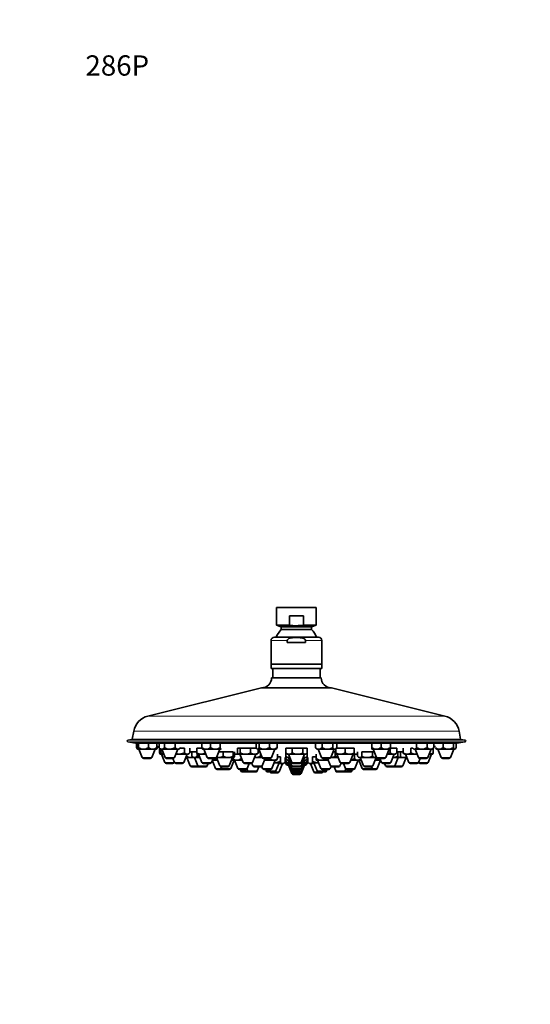
# Model space of a CAD drawing. Units: millimetres. Extents: x 0 to 797, y 0 to 1164.
# Drawn here: x 0 to 302, y 582 to 1164 of the extents above; entities that cross this region are included whole.
import ezdxf
from ezdxf import colors
from ezdxf.entities.mleader import LeaderData, LeaderLine
from ezdxf.math import Vec2, Vec3

# ---------------------------------------------------------------- set-up
doc = ezdxf.new("R2010")
doc.units = ezdxf.units.MM
doc.layers.add('DV4_Défaut', color=7, linetype='Continuous')
doc.layers.add('Défaut', color=7, linetype='Continuous')

# ---------------------------------------------------------------- blocks, each defined once
blk = doc.blocks.new('_DOT')
at = {"color": 0}
blk.add_line((0, 0), (-1, 0), dxfattribs=at)
at = {"color": 0, "const_width": 0.333}
blk.add_lwpolyline([(-0.1665, 0, 1), (0.1665, 0, 1)], format="xyb", close=True, dxfattribs=at)
blk = doc.blocks.new('SE3')
at = {"layer": 'DV4_Défaut', "color": 7, "linetype": 'Continuous', "lineweight": 35}
for p, q in [((175.25, 816.63), (151.75, 816.63)), ((151.75, 816.63), (151.75, 806.13)), ((175.25, 806.13), (175.25, 816.63)), ((167.63, 811.63), (159.37, 811.63)), ((159.37, 811.63), (159.37, 806.13)), ((167.63, 811.63), (167.63, 806.13)), ((159.37, 806.13), (151.75, 806.13)), ((151.75, 806.13), (154.5, 805.13)), ((172.5, 805.13), (154.5, 805.13)), ((154.5, 805.13), (154.5, 803.63)), ((172.5, 803.63), (154.5, 803.63)), ((175.25, 806.13), (167.63, 806.13)), ((172.5, 805.13), (175.25, 806.13)), ((172.5, 803.63), (172.5, 805.13)), ((150.5, 799.13), (176.5, 799.13)), ((148.5, 797.13), (148.5, 783.13)), ((158.11, 795.89), (158.11, 797.13)), ((158.11, 795.89), (168.88, 795.89)), ((168.88, 795.89), (168.88, 797.13)), ((178.5, 783.13), (178.5, 797.13)), ((148.5, 783.13), (178.5, 783.13)), ((178.5, 783.13), (148.5, 783.13)), ((148.5, 783.13), (148.5, 780.63)), ((178.5, 780.63), (148.5, 780.63)), ((149.5, 780.63), (149.5, 775.13)), ((177.5, 775.13), (177.5, 780.63)), ((178.5, 780.63), (178.5, 783.13)), ((178.13, 775.13), (148.86, 775.13)), ((142.86, 769.13), (75.74, 752.42)), ((184.13, 769.13), (142.86, 769.13)), ((251.25, 752.42), (184.13, 769.13)), ((67.35, 743.43), (66.54, 738.87)), ((260.45, 738.87), (259.64, 743.43)), ((66.23, 738.55), (63.91, 738.14)), ((63.91, 737.16), (68.5, 736.35)), ((258.5, 736.35), (68.5, 736.35)), ((69.09, 736.35), (69.09, 733.73)), ((69.36, 736.38), (70.19, 736.38)), ((69.36, 736.38), (69.36, 733.73)), ((70.19, 736.38), (70.19, 733.73)), ((76.05, 736.35), (76.05, 733.73)), ((81.09, 736.35), (81.09, 733.73)), ((81.36, 734.48), (81.36, 733.73)), ((82.31, 736.38), (85.49, 736.38)), ((82.31, 736.38), (82.31, 733.73)), ((82.31, 733.73), (83.16, 732.88)), ((82.63, 733.38), (82.66, 733.38)), ((82.63, 733.38), (82.63, 730.73)), ((85.49, 736.38), (85.49, 733.73)), ((91.84, 736.35), (91.84, 733.73)), ((94.16, 732.88), (95.02, 733.73)), ((94.66, 733.38), (97.38, 733.38)), ((97.38, 733.38), (97.38, 730.73)), ((100.56, 733.38), (100.56, 730.73)), ((104.6, 733.38), (107.73, 733.38)), ((104.6, 733.38), (104.6, 730.73)), ((107.63, 736.38), (112.67, 736.38)), ((107.63, 736.38), (107.63, 733.73)), ((112.67, 736.38), (112.67, 733.73)), ((118.53, 736.35), (118.53, 733.73)), ((128.66, 733.38), (130.3, 733.38)), ((128.66, 733.38), (128.66, 730.73)), ((130.3, 733.38), (136.44, 733.38)), ((130.3, 733.38), (130.3, 730.73)), ((136.44, 733.38), (140.01, 733.38)), ((136.44, 733.38), (136.44, 730.73)), ((139.8, 736.35), (139.8, 733.73)), ((141.45, 736.38), (147.58, 736.38)), ((141.45, 736.38), (141.45, 733.73)), ((147.58, 736.38), (147.58, 733.73)), ((152.07, 736.35), (152.07, 733.73)), ((157.2, 733.38), (161.07, 733.38)), ((157.2, 733.38), (157.2, 730.73)), ((161.07, 733.38), (167.36, 733.38)), ((161.07, 733.38), (161.07, 730.73)), ((167.36, 733.38), (169.79, 733.38)), ((167.36, 733.38), (167.36, 730.73)), ((169.79, 733.38), (169.79, 730.73)), ((174.76, 736.35), (174.76, 733.73)), ((178.62, 736.38), (184.92, 736.38)), ((178.62, 736.38), (178.62, 733.73)), ((184.92, 736.38), (184.92, 733.73)), ((187.04, 733.38), (192.2, 733.38)), ((187.35, 736.35), (187.35, 733.73)), ((192.2, 733.38), (197.7, 733.38)), ((192.2, 733.38), (192.2, 730.73)), ((197.7, 733.38), (197.7, 730.73)), ((208, 736.35), (208, 733.73)), ((208, 733.73), (208, 732.88)), ((213.5, 736.38), (219, 736.38)), ((213.5, 736.38), (213.5, 733.73)), ((218.96, 733.38), (222.83, 733.38)), ((219, 736.38), (219, 733.73)), ((219, 733.73), (219, 732.88)), ((222.83, 733.38), (222.83, 730.73)), ((226.65, 733.38), (226.65, 730.73)), ((231.14, 733.38), (232.34, 733.38)), ((231.14, 733.38), (231.14, 730.73)), ((234.46, 736.35), (234.46, 733.73)), ((240.76, 736.38), (244.63, 736.38)), ((240.76, 736.38), (240.76, 733.73)), ((244.33, 733.38), (244.68, 733.73)), ((244.36, 733.38), (244.36, 730.73)), ((244.63, 736.38), (244.63, 733.73)), ((244.68, 734.32), (244.68, 733.73)), ((250.12, 736.35), (250.12, 733.73)), ((256.26, 736.38), (257.9, 736.38)), ((256.26, 736.38), (256.26, 733.73)), ((257.9, 736.38), (257.9, 733.73)), ((258.5, 736.35), (263.08, 737.16)), ((263.08, 738.14), (260.76, 738.55)), ((69.53, 733.08), (69.65, 732.95)), ((69.67, 732.94), (69.73, 732.88)), ((69.77, 732.88), (69.73, 732.88)), ((69.77, 732.88), (73.12, 732.88)), ((70.47, 732.88), (72.44, 728.01)), ((73.12, 732.88), (78.57, 732.88)), ((78.01, 728.01), (79.98, 732.88)), ((78.57, 732.88), (80.73, 732.88)), ((80.73, 732.88), (80.78, 732.94)), ((80.78, 732.94), (80.93, 733.08)), ((82.94, 729.94), (83, 729.88)), ((83.04, 729.88), (83, 729.88)), ((83.04, 729.88), (85.12, 729.88)), ((83.9, 732.88), (83.16, 732.88)), ((83.46, 732.88), (83.46, 730.73)), ((83.74, 729.88), (85.71, 725.01)), ((83.9, 732.88), (88.66, 732.88)), ((83.91, 732.88), (85.88, 728.01)), ((88.66, 732.88), (93.43, 732.88)), ((91.45, 728.01), (93.42, 732.88)), ((92.2, 729.88), (94.21, 729.88)), ((93.43, 732.88), (94.16, 732.88)), ((94.21, 729.88), (98.97, 729.88)), ((96.99, 725.01), (98.96, 729.88)), ((98.15, 727.88), (101.39, 727.88)), ((98.74, 727.88), (100.71, 723.01)), ((98.97, 729.88), (99.71, 729.88)), ((99.71, 729.88), (100.56, 730.73)), ((100.56, 731.38), (101.71, 731.38)), ((101.39, 727.88), (102.56, 727.88)), ((101.71, 731.38), (104.6, 731.38)), ((101.71, 731.38), (101.71, 728.73)), ((101.71, 728.73), (102.56, 727.88)), ((102.56, 727.88), (103.3, 727.88)), ((103.3, 727.88), (106.52, 727.88)), ((103.31, 727.88), (105.28, 723.01)), ((104.89, 729.96), (104.89, 728.73)), ((104.91, 729.94), (104.96, 729.88)), ((104.96, 729.88), (107.12, 729.88)), ((105.71, 729.88), (107.68, 725.01)), ((107.12, 729.88), (109.96, 729.88)), ((107.94, 732.94), (108, 732.88)), ((108, 732.88), (110.15, 732.88)), ((108.74, 732.88), (110.71, 728.01)), ((110.15, 732.88), (115.6, 732.88)), ((115.6, 732.88), (118.95, 732.88)), ((116.22, 727.88), (117.72, 727.88)), ((116.28, 728.01), (118.25, 732.88)), ((116.32, 727.88), (118.29, 723.01)), ((117.64, 731.38), (120.24, 731.38)), ((117.72, 727.88), (123.17, 727.88)), ((119, 732.88), (118.95, 732.88)), ((119, 732.88), (119.05, 732.94)), ((120.24, 731.38), (126.11, 731.38)), ((120.24, 731.38), (120.24, 728.73)), ((123.17, 727.88), (126.52, 727.88)), ((123.85, 723.01), (125.82, 727.88)), ((125.81, 727.85), (125.81, 727.23)), ((126.11, 731.38), (126.11, 728.73)), ((126.57, 727.88), (126.52, 727.88)), ((126.57, 727.88), (126.63, 727.94)), ((126.94, 731.38), (126.94, 728.73)), ((126.94, 729.88), (129.3, 729.88)), ((129.1, 730.08), (129.3, 729.88)), ((129.48, 729.88), (129.3, 729.88)), ((129.48, 729.88), (133.37, 729.88)), ((130.04, 729.88), (132.01, 725.01)), ((130.85, 727.89), (130.85, 727.23)), ((133.37, 729.88), (138.68, 729.88)), ((137.58, 725.01), (139.55, 729.88)), ((138.68, 729.88), (140.3, 729.88)), ((138.74, 727.88), (139.11, 727.88)), ((139.11, 727.88), (143.22, 727.88)), ((140.23, 733.09), (140.44, 732.88)), ((140.3, 729.88), (140.5, 730.09)), ((140.63, 732.88), (140.44, 732.88)), ((140.63, 732.88), (144.51, 732.88)), ((140.93, 732.88), (140.93, 730.73)), ((140.93, 731.38), (141.79, 731.38)), ((141.19, 732.88), (143.16, 728.01)), ((142.18, 730.42), (142.18, 728.73)), ((144.51, 732.88), (149.83, 732.88)), ((148.72, 728.01), (150.69, 732.88)), ((149.83, 732.88), (151.44, 732.88)), ((151.44, 732.88), (151.64, 733.08)), ((152.41, 729.88), (152.41, 727.23)), ((152.41, 728.38), (154, 728.38)), ((154, 728.38), (154, 725.73)), ((156.86, 727.88), (156.86, 725.23)), ((157.15, 728.38), (157.15, 725.73)), ((157.2, 730.73), (157.2, 728.73)), ((157.2, 728.73), (157.2, 727.23)), ((157.54, 730.33), (158, 729.88)), ((157.54, 728.33), (158, 727.88)), ((158, 729.88), (159.13, 729.88)), ((158, 727.88), (159.13, 727.88)), ((158.74, 729.88), (160.71, 725.01)), ((158.74, 727.88), (160.71, 723.01)), ((159.13, 729.88), (164.21, 729.88)), ((159.13, 727.88), (159.55, 727.88)), ((164.21, 729.88), (168.58, 729.88)), ((166.28, 725.01), (168.25, 729.88)), ((166.28, 723.01), (168.25, 727.88)), ((167.44, 727.88), (168.58, 727.88)), ((169, 729.88), (168.58, 729.88)), ((169, 727.88), (168.58, 727.88)), ((169, 729.88), (169.45, 730.33)), ((169, 727.88), (169.45, 728.33)), ((169.79, 730.73), (169.79, 728.73)), ((169.79, 728.73), (169.79, 727.23)), ((169.85, 728.38), (169.85, 725.73)), ((170.14, 727.88), (170.14, 725.23)), ((173, 728.38), (175.22, 728.38)), ((173, 728.38), (173, 725.73)), ((175.1, 733.33), (175.55, 732.88)), ((175.22, 729.88), (175.22, 727.23)), ((175.55, 732.88), (176.69, 732.88)), ((176.3, 732.88), (178.27, 728.01)), ((176.69, 732.88), (181.77, 732.88)), ((181.77, 732.88), (186.14, 732.88)), ((183.78, 727.88), (188.25, 727.88)), ((183.84, 728.01), (185.81, 732.88)), ((185.2, 731.38), (186.46, 731.38)), ((186.55, 732.88), (186.14, 732.88)), ((186.46, 731.38), (186.7, 731.38)), ((186.46, 731.38), (186.46, 728.73)), ((186.55, 732.88), (187.01, 733.33)), ((186.7, 733.02), (186.7, 730.73)), ((186.7, 730.73), (186.7, 729.88)), ((186.7, 729.88), (189.45, 729.88)), ((187.45, 729.88), (189.42, 725.01)), ((189.45, 729.88), (194.95, 729.88)), ((194.95, 729.88), (197.7, 729.88)), ((194.98, 725.01), (196.95, 729.88)), ((197.7, 730.73), (197.7, 729.88)), ((197.7, 729.88), (197.75, 729.88)), ((197.75, 729.88), (199.63, 729.88)), ((197.75, 729.88), (197.75, 727.23)), ((199.63, 731.38), (199.63, 728.73)), ((199.97, 728.33), (200.42, 727.88)), ((200.84, 727.88), (200.42, 727.88)), ((200.84, 727.88), (205.21, 727.88)), ((201.17, 727.88), (203.14, 723.01)), ((202.06, 731.38), (208.35, 731.38)), ((202.06, 731.38), (202.06, 728.73)), ((205.21, 727.88), (210.29, 727.88)), ((208, 732.88), (210.75, 732.88)), ((208.35, 731.38), (209.35, 731.38)), ((208.35, 731.38), (208.35, 728.73)), ((208.71, 723.01), (210.67, 727.88)), ((208.75, 732.88), (210.72, 728.01)), ((210.29, 727.88), (210.78, 727.88)), ((210.75, 732.88), (216.25, 732.88)), ((216.25, 732.88), (219, 732.88)), ((216.28, 728.01), (218.25, 732.88)), ((217.04, 729.88), (220.89, 729.88)), ((218.96, 732.87), (218.96, 730.73)), ((219.31, 725.01), (221.28, 729.88)), ((220.47, 727.88), (224.24, 727.88)), ((220.89, 729.88), (222.03, 729.88)), ((221.71, 723.01), (223.68, 727.88)), ((222.03, 729.88), (222.48, 730.33)), ((222.83, 731.38), (223.42, 731.38)), ((223.42, 731.38), (225.06, 731.38)), ((223.42, 731.38), (223.42, 728.73)), ((224.43, 727.88), (224.24, 727.88)), ((224.43, 727.88), (224.63, 728.08)), ((224.43, 727.88), (226.84, 727.88)), ((225.06, 731.38), (225.06, 728.73)), ((225.06, 731.38), (226.65, 731.38)), ((226.28, 723.01), (228.25, 727.88)), ((226.84, 727.88), (228.84, 727.88)), ((227.09, 730.08), (227.29, 729.88)), ((227.29, 729.88), (228.9, 729.88)), ((228.04, 729.88), (230.01, 725.01)), ((228.9, 729.88), (234.21, 729.88)), ((232.38, 733.33), (232.83, 732.88)), ((233.25, 732.88), (232.83, 732.88)), ((233.25, 732.88), (237.61, 732.88)), ((233.58, 732.88), (235.55, 728.01)), ((234.21, 729.88), (234.79, 729.88)), ((237.61, 732.88), (242.69, 732.88)), ((241.11, 728.01), (243.08, 732.88)), ((241.28, 725.01), (243.25, 729.88)), ((241.84, 729.88), (244, 729.88)), ((242.69, 732.88), (243.83, 732.88)), ((243.83, 732.88), (244.28, 733.33)), ((244, 729.88), (244.05, 729.94)), ((246.07, 733.08), (246.27, 732.88)), ((246.27, 732.88), (247.88, 732.88)), ((247.02, 732.88), (248.99, 728.01)), ((247.88, 732.88), (253.19, 732.88)), ((253.19, 732.88), (257.08, 732.88)), ((254.55, 728.01), (256.52, 732.88)), ((257.27, 732.88), (257.08, 732.88)), ((257.27, 732.88), (257.47, 733.08)), ((77.08, 727.38), (73.37, 727.38)), ((90.35, 724.38), (86.64, 724.38)), ((90.52, 727.38), (86.81, 727.38)), ((90.46, 727.38), (91.42, 725.01)), ((91.28, 725.01), (91.35, 725.18)), ((96.06, 724.38), (92.35, 724.38)), ((105.35, 722.38), (101.64, 722.38)), ((109.92, 722.38), (106.21, 722.38)), ((112.32, 724.38), (108.61, 724.38)), ((110.85, 723.01), (111.4, 724.38)), ((115.35, 727.38), (111.64, 727.38)), ((113.25, 725.01), (114.21, 727.38)), ((113.77, 726.31), (115.71, 721.51)), ((113.8, 726.38), (116.39, 726.38)), ((115.57, 727.4), (115.57, 727.23)), ((115.57, 727.23), (116.42, 726.38)), ((116.92, 726.38), (116.42, 726.38)), ((118.74, 722.5), (119.14, 721.51)), ((122.93, 722.38), (119.22, 722.38)), ((124.7, 721.51), (126.67, 726.38)), ((125.22, 726.38), (126.18, 726.38)), ((126.12, 726.44), (126.18, 726.38)), ((126.18, 726.38), (128.33, 726.38)), ((126.93, 726.38), (128.89, 721.51)), ((128.33, 726.38), (131.46, 726.38)), ((136.65, 724.38), (132.94, 724.38)), ((134.46, 721.51), (135.62, 724.38)), ((137.15, 724.51), (137.75, 723.01)), ((142.39, 722.38), (138.68, 722.38)), ((140.3, 720.01), (141.26, 722.38)), ((143.04, 722.62), (143.49, 721.51)), ((143.32, 723.01), (145.09, 727.38)), ((147.79, 727.38), (144.08, 727.38)), ((144.68, 726.38), (144.85, 726.38)), ((144.85, 726.38), (150.16, 726.38)), ((147.92, 727.39), (147.92, 727.23)), ((149.06, 721.51), (151.03, 726.38)), ((150.16, 726.38), (151.78, 726.38)), ((150.42, 724.88), (151.25, 724.88)), ((151.25, 724.88), (154, 724.88)), ((151.28, 720.01), (153.25, 724.88)), ((151.78, 726.38), (151.98, 726.58)), ((153.05, 724.38), (155.27, 724.38)), ((153.29, 719.51), (155.26, 724.38)), ((154, 725.73), (154, 724.88)), ((155.27, 724.38), (156.01, 724.38)), ((156.01, 724.38), (156.86, 725.23)), ((157.15, 725.73), (157.15, 725.23)), ((157.15, 725.73), (158, 724.88)), ((157.15, 725.23), (158, 724.38)), ((157.15, 725.23), (157.15, 724.23)), ((157.15, 724.23), (158, 723.38)), ((157.54, 726.83), (158, 726.38)), ((158, 726.38), (159.13, 726.38)), ((158, 724.88), (158.73, 724.88)), ((158, 724.38), (158.73, 724.38)), ((158, 723.38), (158.73, 723.38)), ((158.73, 724.88), (159.35, 724.88)), ((158.73, 724.38), (158.95, 724.38)), ((158.73, 723.38), (159.15, 723.38)), ((158.74, 726.38), (160.71, 721.51)), ((158.74, 724.88), (160.71, 720.01)), ((158.74, 724.38), (160.71, 719.51)), ((158.74, 723.38), (160.71, 718.51)), ((159.13, 726.38), (159.35, 726.38)), ((165.35, 724.38), (161.64, 724.38)), ((165.35, 722.38), (161.64, 722.38)), ((166.28, 721.51), (168.25, 726.38)), ((166.28, 720.01), (168.25, 724.88)), ((166.28, 719.51), (168.25, 724.38)), ((166.28, 718.51), (168.25, 723.38)), ((167.64, 726.38), (168.58, 726.38)), ((167.64, 724.88), (168.26, 724.88)), ((167.84, 723.38), (168.26, 723.38)), ((168.05, 724.38), (168.26, 724.38)), ((169, 724.88), (168.26, 724.88)), ((168.26, 724.38), (169, 724.38)), ((168.26, 723.38), (169, 723.38)), ((169, 726.38), (168.58, 726.38)), ((169, 726.38), (169.45, 726.83)), ((169, 724.88), (169.85, 725.73)), ((169, 724.38), (169.85, 725.23)), ((169, 723.38), (169.85, 724.23)), ((169.85, 725.73), (169.85, 725.23)), ((169.85, 725.23), (169.85, 724.23)), ((170.14, 725.23), (170.99, 724.38)), ((171.72, 724.38), (170.99, 724.38)), ((171.72, 724.38), (173.95, 724.38)), ((171.74, 724.38), (173.7, 719.51)), ((173, 725.73), (173, 724.88)), ((173, 724.88), (175.75, 724.88)), ((173.74, 724.88), (175.71, 720.01)), ((175.22, 727.23), (175.22, 726.38)), ((175.22, 726.38), (177.97, 726.38)), ((175.75, 724.88), (176.57, 724.88)), ((175.97, 726.38), (177.94, 721.51)), ((177.97, 726.38), (182.31, 726.38)), ((182.91, 727.38), (179.2, 727.38)), ((180.72, 727.38), (180.72, 727.23)), ((181.91, 727.38), (183.68, 723.01)), ((183.5, 721.51), (183.95, 722.62)), ((188.31, 722.38), (184.6, 722.38)), ((185.74, 722.38), (186.7, 720.01)), ((189.24, 723.01), (189.85, 724.51)), ((194.05, 724.38), (190.34, 724.38)), ((191.37, 724.38), (192.53, 721.51)), ((195.54, 726.38), (199.68, 726.38)), ((198.1, 721.51), (200.07, 726.38)), ((199.68, 726.38), (200.82, 726.38)), ((200.32, 726.38), (202.29, 721.51)), ((200.82, 726.38), (201.27, 726.83)), ((200.82, 726.38), (201.18, 726.38)), ((201.18, 726.38), (201.78, 726.38)), ((207.78, 722.38), (204.07, 722.38)), ((207.85, 721.51), (208.26, 722.5)), ((210.07, 726.38), (210.38, 726.38)), ((210.57, 726.38), (210.38, 726.38)), ((210.57, 726.38), (210.77, 726.58)), ((210.57, 726.38), (211.84, 726.38)), ((211.21, 727.48), (211.21, 727.23)), ((211.28, 721.51), (213.22, 726.31)), ((215.35, 727.38), (211.64, 727.38)), ((211.84, 726.38), (213.19, 726.38)), ((212.79, 727.38), (213.75, 725.01)), ((218.38, 724.38), (214.67, 724.38)), ((215.59, 724.38), (216.15, 723.01)), ((220.78, 722.38), (217.07, 722.38)), ((221.64, 722.38), (225.35, 722.38)), ((234.64, 724.38), (230.93, 724.38)), ((235.57, 725.01), (236.53, 727.38)), ((235.64, 725.18), (235.71, 725.01)), ((240.18, 727.38), (236.47, 727.38)), ((236.64, 724.38), (240.35, 724.38)), ((249.91, 727.38), (253.62, 727.38)), ((120.07, 720.88), (116.64, 720.88)), ((123.78, 720.88), (120.07, 720.88)), ((133.53, 720.88), (129.82, 720.88)), ((130.36, 720.88), (130.71, 720.01)), ((135.35, 719.38), (131.64, 719.38)), ((134.26, 721.19), (134.73, 720.01)), ((139.37, 719.38), (135.66, 719.38)), ((148.13, 720.88), (144.42, 720.88)), ((145.36, 720.88), (145.71, 720.01)), ((150.35, 719.38), (146.64, 719.38)), ((152.36, 718.88), (148.65, 718.88)), ((165.35, 720.88), (161.64, 720.88)), ((165.35, 719.38), (161.64, 719.38)), ((165.35, 718.88), (161.64, 718.88)), ((165.35, 717.88), (161.64, 717.88)), ((178.34, 718.88), (174.63, 718.88)), ((180.35, 719.38), (176.64, 719.38)), ((182.57, 720.88), (178.86, 720.88)), ((181.28, 720.01), (181.63, 720.88)), ((191.33, 719.38), (187.62, 719.38)), ((191.64, 719.38), (195.35, 719.38)), ((192.26, 720.01), (192.74, 721.19)), ((197.17, 720.88), (193.46, 720.88)), ((196.28, 720.01), (196.63, 720.88)), ((206.93, 720.88), (203.22, 720.88)), ((206.93, 720.88), (210.35, 720.88))]:
    blk.add_line(p, q, dxfattribs=at)
at = {"layer": 'DV4_Défaut', "color": 7, "linetype": 'Continuous', "lineweight": 18}
for p, q in [((148.5, 797.13), (158.11, 797.13)), ((168.88, 797.13), (178.5, 797.13)), ((251.25, 752.42), (75.74, 752.42)), ((259.64, 743.43), (67.35, 743.43)), ((263.08, 738.14), (63.91, 738.14)), ((263.08, 737.16), (63.91, 737.16)), ((260.76, 738.55), (66.23, 738.55)), ((260.45, 738.87), (66.54, 738.87)), ((78.01, 728.01), (72.44, 728.01)), ((91.45, 728.01), (85.88, 728.01)), ((116.28, 728.01), (110.71, 728.01)), ((148.72, 728.01), (143.16, 728.01)), ((183.84, 728.01), (178.27, 728.01)), ((216.28, 728.01), (210.72, 728.01)), ((241.11, 728.01), (235.55, 728.01)), ((248.99, 728.01), (254.55, 728.01)), ((91.28, 725.01), (85.71, 725.01)), ((96.99, 725.01), (91.42, 725.01)), ((105.28, 723.01), (100.71, 723.01)), ((110.85, 723.01), (105.28, 723.01)), ((113.25, 725.01), (107.68, 725.01)), ((123.85, 723.01), (118.29, 723.01)), ((137.58, 725.01), (132.01, 725.01)), ((143.32, 723.01), (137.75, 723.01)), ((166.28, 725.01), (160.71, 725.01)), ((166.28, 723.01), (160.71, 723.01)), ((189.24, 723.01), (183.68, 723.01)), ((194.98, 725.01), (189.42, 725.01)), ((208.71, 723.01), (203.14, 723.01)), ((219.31, 725.01), (213.75, 725.01)), ((221.71, 723.01), (216.15, 723.01)), ((221.71, 723.01), (226.28, 723.01)), ((235.57, 725.01), (230.01, 725.01)), ((235.71, 725.01), (241.28, 725.01)), ((119.14, 721.51), (115.71, 721.51)), ((124.7, 721.51), (119.14, 721.51)), ((134.46, 721.51), (128.89, 721.51)), ((134.73, 720.01), (130.71, 720.01)), ((140.3, 720.01), (134.73, 720.01)), ((149.06, 721.51), (143.49, 721.51)), ((151.28, 720.01), (145.71, 720.01)), ((153.29, 719.51), (150.84, 719.51)), ((166.28, 721.51), (160.71, 721.51)), ((166.28, 720.01), (160.71, 720.01)), ((161.16, 719.51), (160.71, 719.51)), ((166.28, 718.51), (160.71, 718.51)), ((166.28, 719.51), (165.84, 719.51)), ((176.16, 719.51), (173.7, 719.51)), ((181.28, 720.01), (175.71, 720.01)), ((183.5, 721.51), (177.94, 721.51)), ((192.26, 720.01), (186.7, 720.01)), ((192.26, 720.01), (196.28, 720.01)), ((198.1, 721.51), (192.53, 721.51)), ((207.85, 721.51), (202.29, 721.51)), ((207.85, 721.51), (211.28, 721.51))]:
    blk.add_line(p, q, dxfattribs=at)
at = {"layer": 'DV4_Défaut', "color": 7, "linetype": 'Continuous', "lineweight": 35}
for centre, radius, start, end in [((163.53, 794.63), 12.75, 135.09913, 159.33268), ((163.47, 794.63), 12.75, 20.66732, 44.90087), ((150.5, 797.13), 2, 90, 180), ((176.5, 797.13), 2, 0, 90), ((142.86, 775.13), 6, 270, 0), ((184.13, 775.13), 6, 180, 270), ((78.47, 741.47), 11.29, 103.97651, 169.9963), ((248.52, 741.47), 11.29, 10.0037, 76.02349), ((64, 737.65), 0.5, 100, 260), ((66.17, 738.93), 0.384, 280, 349.9963), ((71.54, 736.82), 3.94, 231.51888, 237.26635), ((73.32, 739.04), 6.16, 239.48276, 268.17016), ((72.96, 738.91), 6.03, 271.5025, 300.84457), ((78.74, 737.51), 4.64, 234.67638, 267.99959), ((78.41, 737.51), 4.64, 272.00357, 305.32046), ((169.62, 1258.41), 531.31, 260.40921, 260.54262), ((110.31, 737.51), 4.64, 234.67954, 267.99643), ((109.99, 737.51), 4.64, 272.00041, 305.32362), ((115.8, 739.04), 6.16, 239.48276, 268.17016), ((115.44, 738.91), 6.03, 271.5025, 300.84457), ((144.67, 739.4), 6.53, 240.37921, 268.61261), ((144.36, 739.4), 6.52, 271.38516, 299.62302), ((150.04, 736.82), 3.94, 231.51888, 266.97398), ((149.66, 736.71), 3.83, 272.49992, 309.00722), ((176.87, 735.91), 3.03, 225.84882, 266.63734), ((176.51, 735.91), 3.03, 273.36266, 314.15118), ((181.93, 739.71), 6.84, 241.07653, 268.67641), ((181.61, 739.71), 6.83, 271.32146, 298.9256), ((210.91, 738.26), 5.39, 237.31265, 268.3031), ((210.59, 738.26), 5.39, 271.6969, 302.68735), ((216.41, 738.26), 5.39, 237.31265, 268.3031), ((216.09, 738.26), 5.39, 271.6942, 302.69005), ((237.77, 739.71), 6.84, 241.07653, 268.67641), ((237.45, 739.71), 6.84, 271.32359, 298.92347), ((242.87, 735.91), 3.03, 225.84882, 266.63734), ((242.51, 735.9), 3.03, 273.35754, 314.1563), ((157.38, 1258.41), 531.31, 279.45144, 279.56159), ((248.05, 736.71), 3.83, 230.99278, 267.50008), ((247.68, 736.79), 3.91, 272.89219, 308.61495), ((253.35, 739.4), 6.53, 240.37921, 268.61261), ((253.03, 739.4), 6.53, 271.38739, 299.62079), ((260.83, 738.93), 0.384, 190.0037, 260), ((263, 737.65), 0.5, 280, 80), ((73.37, 728.38), 1, 202, 270), ((77.08, 728.38), 1, 270, 338), ((86.55, 735.91), 6.03, 239.15543, 255.46421), ((86.81, 728.38), 1, 202, 270), ((90.52, 728.38), 1, 270, 338), ((101.55, 733.91), 6.03, 239.15543, 268.4975), ((101.2, 734.01), 6.13, 271.74619, 281.60425), ((107.28, 734.51), 4.64, 234.67954, 267.99643), ((106.95, 734.51), 4.64, 272.00041, 305.32362), ((111.64, 728.38), 1, 202, 270), ((115.35, 728.38), 1, 270, 338), ((117.88, 732.51), 4.64, 250.51057, 267.99643), ((117.56, 732.51), 4.64, 272.00041, 305.32362), ((123.33, 733.91), 6.03, 239.15543, 268.4975), ((122.99, 734.01), 6.13, 271.74619, 300.60089), ((133.53, 736.4), 6.53, 240.37921, 268.61261), ((133.21, 736.4), 6.52, 271.38516, 299.62302), ((138.85, 733.71), 3.83, 230.99278, 267.50008), ((138.49, 733.79), 3.91, 272.89219, 308.61495), ((139.27, 734.4), 6.53, 265.44343, 268.61261), ((138.95, 734.4), 6.52, 271.38516, 299.62302), ((144.59, 731.71), 3.83, 230.99278, 246.45664), ((144.08, 728.38), 1, 202, 270), ((147.79, 728.38), 1, 270, 338), ((159.31, 732.9), 3.03, 225.8437, 266.64246), ((159.31, 730.9), 3.03, 225.8437, 266.64246), ((158.96, 732.91), 3.03, 273.36266, 314.15118), ((158.96, 730.91), 3.03, 273.36266, 280.90174), ((164.37, 736.71), 6.84, 241.07653, 268.67641), ((164.06, 736.71), 6.83, 271.32146, 298.9256), ((179.2, 728.38), 1, 202, 270), ((182.91, 728.38), 1, 270, 338), ((183.55, 733.26), 5.39, 271.6969, 302.68735), ((189.37, 733.26), 5.39, 237.31265, 257.47424), ((189.61, 735.26), 5.39, 237.30995, 268.3058), ((189.29, 735.26), 5.39, 271.6969, 302.68735), ((195.11, 735.26), 5.39, 237.31265, 268.3031), ((194.79, 735.26), 5.39, 271.6942, 302.69005), ((205.36, 734.71), 6.83, 241.0744, 268.67854), ((205.05, 734.71), 6.84, 271.32359, 298.92347), ((210.46, 730.91), 3.03, 225.84882, 266.63734), ((210.11, 730.9), 3.03, 273.35754, 282.1394), ((211.64, 728.38), 1, 202, 270), ((215.35, 728.38), 1, 270, 338), ((215.65, 736.71), 6.84, 282.31348, 298.92347), ((221.07, 732.91), 3.03, 225.84882, 266.63734), ((220.19, 734.4), 6.53, 272.4873, 299.62079), ((220.72, 732.9), 3.03, 273.35754, 314.1563), ((227.01, 732.51), 4.64, 242.51233, 267.99959), ((229.11, 733.82), 3.94, 231.51888, 266.97398), ((226.68, 732.51), 4.64, 272.00357, 295.30941), ((228.73, 733.71), 3.83, 272.49992, 309.00722), ((234.37, 736.4), 6.52, 240.37698, 268.61484), ((234.05, 736.4), 6.53, 271.38739, 276.30392), ((236.47, 728.38), 1, 202, 270), ((240.18, 728.38), 1, 270, 338), ((241.68, 734.51), 4.64, 272.00357, 305.32046), ((249.91, 728.38), 1, 202, 270), ((253.62, 728.38), 1, 270, 338), ((86.64, 725.38), 1, 202, 270), ((90.35, 725.38), 1, 270, 338), ((92.35, 725.38), 1, 202, 270), ((96.06, 725.38), 1, 270, 338), ((101.64, 723.38), 1, 202, 270), ((106.21, 723.38), 1, 202, 270), ((105.35, 723.38), 1, 270, 295.37963), ((108.61, 725.38), 1, 202, 270), ((109.92, 723.38), 1, 270, 338), ((112.32, 725.38), 1, 270, 338), ((116.59, 732.54), 6.16, 245.4274, 268.17016), ((119.22, 723.38), 1, 202, 270), ((122.93, 723.38), 1, 270, 338), ((128.49, 731.01), 4.64, 234.67954, 267.99643), ((128.17, 731.01), 4.64, 272.00041, 305.32362), ((133.98, 732.54), 6.16, 239.48276, 242.92378), ((132.94, 725.38), 1, 202, 270), ((136.65, 725.38), 1, 270, 338), ((138.68, 723.38), 1, 202, 270), ((142.39, 723.38), 1, 270, 338), ((145.01, 732.9), 6.53, 267.162, 268.61261), ((144.69, 732.9), 6.52, 271.38516, 299.62302), ((150.37, 730.32), 3.94, 231.51888, 266.97398), ((150, 730.21), 3.83, 272.49992, 309.00722), ((151.44, 730.39), 5.51, 259.65352, 267.93925), ((151.09, 730.26), 5.39, 271.69425, 302.69), ((169.62, 1258.41), 531.31, 268.624, 268.65514), ((159.31, 729.41), 3.03, 225.84882, 266.63734), ((158.96, 729.41), 3.03, 273.36266, 277.25827), ((161.64, 725.38), 1, 202, 270), ((161.64, 723.38), 1, 202, 270), ((165.35, 725.38), 1, 270, 338), ((165.35, 723.38), 1, 270, 338), ((157.38, 1258.41), 531.31, 271.34486, 271.376), ((175.91, 730.26), 5.39, 237.31265, 268.3031), ((178.13, 731.76), 5.39, 237.31265, 268.3031), ((175.59, 730.26), 5.39, 271.6969, 280.1674), ((177.81, 731.76), 5.39, 271.6969, 302.68735), ((183.63, 731.76), 5.39, 237.31265, 254.89726), ((184.6, 723.38), 1, 202, 270), ((188.31, 723.38), 1, 270, 338), ((190.34, 725.38), 1, 202, 270), ((194.05, 725.38), 1, 270, 338), ((194.44, 733.21), 6.84, 279.51688, 298.92347), ((199.86, 729.41), 3.03, 225.84882, 266.63734), ((199.5, 729.4), 3.03, 273.35754, 310.84638), ((201.35, 730.21), 3.83, 262.71662, 267.50008), ((200.98, 730.29), 3.91, 272.89219, 281.26081), ((204.07, 723.38), 1, 202, 270), ((207.78, 723.38), 1, 270, 338), ((212.01, 731.01), 4.64, 254.36236, 267.99643), ((211.68, 731.01), 4.64, 272.00357, 287.78176), ((214.67, 725.38), 1, 202, 270), ((217.07, 723.38), 1, 202, 270), ((218.38, 725.38), 1, 270, 338), ((220.78, 723.38), 1, 270, 338), ((221.64, 723.38), 1, 244.62037, 270), ((225.35, 723.38), 1, 270, 338), ((230.93, 725.38), 1, 202, 270), ((234.64, 725.38), 1, 270, 338), ((236.64, 725.38), 1, 202, 270), ((240.35, 725.38), 1, 270, 338), ((116.64, 721.88), 1, 202, 270), ((120.07, 721.88), 1, 202, 270), ((123.78, 721.88), 1, 270, 338), ((129.82, 721.88), 1, 202, 270), ((131.64, 720.38), 1, 202, 270), ((133.53, 721.88), 1, 270, 338), ((135.66, 720.38), 1, 202, 270), ((135.35, 720.38), 1, 270, 278.8947), ((139.37, 720.38), 1, 270, 338), ((144.42, 721.88), 1, 202, 270), ((146.64, 720.38), 1, 202, 270), ((148.65, 719.88), 1, 210, 270), ((148.13, 721.88), 1, 270, 338), ((150.35, 720.38), 1, 270, 338), ((152.36, 719.88), 1, 270, 338), ((161.64, 721.88), 1, 202, 270), ((161.64, 720.38), 1, 202, 270), ((161.64, 719.88), 1, 202, 270), ((161.64, 718.88), 1, 202, 270), ((165.35, 721.88), 1, 270, 338), ((165.35, 720.38), 1, 270, 338), ((165.35, 719.88), 1, 270, 338), ((165.35, 718.88), 1, 270, 338), ((174.63, 719.88), 1, 202, 270), ((176.64, 720.38), 1, 202, 270), ((178.86, 721.88), 1, 202, 270), ((178.34, 719.88), 1, 270, 330), ((180.35, 720.38), 1, 270, 338), ((182.57, 721.88), 1, 270, 338), ((187.62, 720.38), 1, 202, 270), ((191.33, 720.38), 1, 270, 338), ((191.64, 720.38), 1, 261.1053, 270), ((193.46, 721.88), 1, 202, 270), ((195.35, 720.38), 1, 270, 338), ((197.17, 721.88), 1, 270, 338), ((203.22, 721.88), 1, 202, 270), ((206.93, 721.88), 1, 270, 338), ((210.35, 721.88), 1, 270, 338)]:
    blk.add_arc(centre, radius, start, end, dxfattribs=at)
for points, knots in [([(159.37, 806.13), (160.05, 806.04), (160.74, 805.97), (162.12, 805.88), (162.82, 805.86), (164.89, 805.86), (166.26, 805.96), (167.63, 806.13)], [0, 0, 0, 0, 0.25, 0.25, 0.5, 0.5, 1, 1, 1, 1]), ([(168.88, 797.13), (168.88, 797.38), (168.74, 797.62), (168.37, 797.97), (168.15, 798.1), (167.46, 798.43), (166.97, 798.55), (165.48, 798.82), (164.49, 798.86), (162.5, 798.86), (161.5, 798.82), (160.01, 798.55), (159.52, 798.42), (158.84, 798.1), (158.62, 797.97), (158.25, 797.62), (158.11, 797.39), (158.11, 797.13)], [0, 0, 0, 0, 0.0625, 0.0625, 0.125, 0.125, 0.25, 0.25, 0.5, 0.5, 0.75, 0.75, 0.875, 0.875, 0.9375, 0.9375, 1, 1, 1, 1]), ([(69.09, 733.73), (69.22, 733.48), (69.35, 733.27), (69.5, 733.1), (69.52, 733.09), (69.53, 733.07)], [0, 0, 0, 0, 0.905625, 0.905625, 1, 1, 1, 1]), ([(69.36, 733.73), (69.42, 733.48), (69.49, 733.27), (69.59, 733.04), (69.63, 732.98), (69.7, 732.9), (69.74, 732.88), (69.77, 732.88)], [0, 0, 0, 0, 0.5, 0.5, 0.75, 0.75, 1, 1, 1, 1]), ([(70.19, 733.73), (70.12, 733.48), (70.06, 733.27), (69.95, 733.04), (69.92, 732.98), (69.85, 732.9), (69.81, 732.88), (69.77, 732.88)], [0, 0, 0, 0, 0.5, 0.5, 0.75, 0.75, 1, 1, 1, 1]), ([(81.36, 733.73), (81.23, 733.48), (81.1, 733.27), (80.9, 733.05), (80.83, 732.99), (80.76, 732.95)], [0, 0, 0, 0, 0.676182, 0.676182, 1, 1, 1, 1]), ([(81.09, 733.73), (81.03, 733.48), (80.96, 733.27), (80.86, 733.04), (80.82, 732.98), (80.78, 732.94), (80.78, 732.93), (80.77, 732.93)], [0, 0, 0, 0, 0.639634, 0.639634, 0.959451, 0.959451, 1, 1, 1, 1]), ([(82.31, 733.73), (82.56, 733.48), (82.81, 733.27), (83.21, 733.04), (83.35, 732.98), (83.62, 732.9), (83.76, 732.88), (83.9, 732.88)], [0, 0, 0, 0, 0.5, 0.5, 0.75, 0.75, 1, 1, 1, 1]), ([(85.49, 733.73), (85.24, 733.48), (84.99, 733.27), (84.59, 733.04), (84.46, 732.98), (84.18, 732.9), (84.04, 732.88), (83.9, 732.88)], [0, 0, 0, 0, 0.5, 0.5, 0.75, 0.75, 1, 1, 1, 1]), ([(85.49, 733.73), (85.98, 733.49), (86.49, 733.27), (87.56, 732.97), (88.11, 732.88), (88.66, 732.88)], [0, 0, 0, 0, 0.5, 0.5, 1, 1, 1, 1]), ([(91.84, 733.73), (91.35, 733.48), (90.84, 733.27), (90.04, 733.04), (89.76, 732.98), (89.21, 732.9), (88.94, 732.88), (88.66, 732.88)], [0, 0, 0, 0, 0.5, 0.5, 0.75, 0.75, 1, 1, 1, 1]), ([(91.84, 733.73), (92.09, 733.48), (92.34, 733.27), (92.74, 733.04), (92.87, 732.98), (93.15, 732.9), (93.29, 732.88), (93.43, 732.88)], [0, 0, 0, 0, 0.5, 0.5, 0.75, 0.75, 1, 1, 1, 1]), ([(95.02, 733.73), (94.77, 733.48), (94.51, 733.27), (94.12, 733.04), (93.98, 732.98), (93.71, 732.9), (93.57, 732.88), (93.43, 732.88)], [0, 0, 0, 0, 0.5, 0.5, 0.75, 0.75, 1, 1, 1, 1]), ([(107.63, 733.73), (107.69, 733.48), (107.76, 733.27), (107.86, 733.04), (107.9, 732.98), (107.94, 732.94), (107.94, 732.93), (107.95, 732.93)], [0, 0, 0, 0, 0.639634, 0.639634, 0.959451, 0.959451, 1, 1, 1, 1]), ([(118.53, 733.73), (118.6, 733.48), (118.67, 733.27), (118.77, 733.04), (118.8, 732.98), (118.87, 732.9), (118.91, 732.88), (118.95, 732.88)], [0, 0, 0, 0, 0.5, 0.5, 0.75, 0.75, 1, 1, 1, 1]), ([(139.8, 733.73), (139.93, 733.48), (140.06, 733.27), (140.27, 733.04), (140.34, 732.98), (140.48, 732.9), (140.55, 732.88), (140.63, 732.88)], [0, 0, 0, 0, 0.5, 0.5, 0.75, 0.75, 1, 1, 1, 1]), ([(141.45, 733.73), (141.32, 733.48), (141.19, 733.27), (140.98, 733.04), (140.91, 732.98), (140.77, 732.9), (140.7, 732.88), (140.63, 732.88)], [0, 0, 0, 0, 0.5, 0.5, 0.75, 0.75, 1, 1, 1, 1]), ([(152.07, 733.73), (151.94, 733.48), (151.81, 733.27), (151.66, 733.1), (151.65, 733.09), (151.63, 733.07)], [0, 0, 0, 0, 0.905625, 0.905625, 1, 1, 1, 1]), ([(174.76, 733.73), (174.85, 733.61), (174.95, 733.49), (175.07, 733.37), (175.09, 733.35), (175.11, 733.33)], [0, 0, 0, 0, 0.833272, 0.833272, 1, 1, 1, 1]), ([(184.92, 733.73), (185.11, 733.49), (185.3, 733.27), (185.71, 732.97), (185.92, 732.88), (186.14, 732.88)], [0, 0, 0, 0, 0.5, 0.5, 1, 1, 1, 1]), ([(187.35, 733.73), (187.16, 733.48), (186.97, 733.27), (186.66, 733.04), (186.56, 732.98), (186.35, 732.9), (186.24, 732.88), (186.14, 732.88)], [0, 0, 0, 0, 0.5, 0.5, 0.75, 0.75, 1, 1, 1, 1]), ([(232.03, 733.73), (232.22, 733.48), (232.42, 733.27), (232.72, 733.04), (232.83, 732.98), (233.04, 732.9), (233.14, 732.88), (233.25, 732.88)], [0, 0, 0, 0, 0.5, 0.5, 0.75, 0.75, 1, 1, 1, 1]), ([(234.46, 733.73), (234.37, 733.61), (234.27, 733.49), (234.08, 733.29), (233.98, 733.19), (233.77, 733.04), (233.67, 732.98), (233.46, 732.9), (233.35, 732.88), (233.25, 732.88)], [0, 0, 0, 0, 0.25, 0.25, 0.5, 0.5, 0.75, 0.75, 1, 1, 1, 1]), ([(245.63, 733.73), (245.76, 733.48), (245.89, 733.27), (246.04, 733.1), (246.06, 733.09), (246.07, 733.07)], [0, 0, 0, 0, 0.905625, 0.905625, 1, 1, 1, 1]), ([(256.26, 733.73), (256.39, 733.48), (256.52, 733.27), (256.72, 733.04), (256.79, 732.98), (256.94, 732.9), (257.01, 732.88), (257.08, 732.88)], [0, 0, 0, 0, 0.5, 0.5, 0.75, 0.75, 1, 1, 1, 1]), ([(257.9, 733.73), (257.77, 733.48), (257.64, 733.27), (257.44, 733.04), (257.37, 732.98), (257.23, 732.9), (257.15, 732.88), (257.08, 732.88)], [0, 0, 0, 0, 0.5, 0.5, 0.75, 0.75, 1, 1, 1, 1]), ([(82.63, 730.73), (82.69, 730.48), (82.76, 730.27), (82.86, 730.04), (82.9, 729.98), (82.97, 729.9), (83.01, 729.88), (83.04, 729.88)], [0, 0, 0, 0, 0.5, 0.5, 0.75, 0.75, 1, 1, 1, 1]), ([(83.46, 730.73), (83.39, 730.48), (83.33, 730.27), (83.22, 730.04), (83.19, 729.98), (83.12, 729.9), (83.08, 729.88), (83.04, 729.88)], [0, 0, 0, 0, 0.5, 0.5, 0.75, 0.75, 1, 1, 1, 1]), ([(92.33, 730.19), (92.41, 730.17), (92.49, 730.14), (92.83, 730.04), (93.11, 729.98), (93.65, 729.9), (93.93, 729.88), (94.21, 729.88)], [0, 0, 0, 0, 0.128986, 0.128986, 0.564493, 0.564493, 1, 1, 1, 1]), ([(97.38, 730.73), (97.14, 730.61), (96.88, 730.49), (96.37, 730.29), (96.11, 730.19), (95.58, 730.04), (95.31, 729.98), (94.76, 729.9), (94.48, 729.88), (94.21, 729.88)], [0, 0, 0, 0, 0.25, 0.25, 0.5, 0.5, 0.75, 0.75, 1, 1, 1, 1]), ([(97.38, 730.73), (97.63, 730.48), (97.88, 730.27), (98.28, 730.04), (98.42, 729.98), (98.69, 729.9), (98.83, 729.88), (98.97, 729.88)], [0, 0, 0, 0, 0.5, 0.5, 0.75, 0.75, 1, 1, 1, 1]), ([(100.56, 730.73), (100.31, 730.48), (100.06, 730.27), (99.66, 730.04), (99.52, 729.98), (99.25, 729.9), (99.11, 729.88), (98.97, 729.88)], [0, 0, 0, 0, 0.5, 0.5, 0.75, 0.75, 1, 1, 1, 1]), ([(101.71, 728.73), (101.96, 728.48), (102.21, 728.27), (102.61, 728.04), (102.75, 727.98), (103.02, 727.9), (103.16, 727.88), (103.3, 727.88)], [0, 0, 0, 0, 0.5, 0.5, 0.75, 0.75, 1, 1, 1, 1]), ([(104.89, 728.73), (104.64, 728.48), (104.39, 728.27), (103.99, 728.04), (103.86, 727.98), (103.58, 727.9), (103.44, 727.88), (103.3, 727.88)], [0, 0, 0, 0, 0.5, 0.5, 0.75, 0.75, 1, 1, 1, 1]), ([(104.6, 730.73), (104.66, 730.48), (104.73, 730.27), (104.83, 730.04), (104.87, 729.98), (104.91, 729.94), (104.91, 729.93), (104.92, 729.93)], [0, 0, 0, 0, 0.639634, 0.639634, 0.959451, 0.959451, 1, 1, 1, 1]), ([(126.11, 728.73), (126.17, 728.48), (126.24, 728.27), (126.34, 728.04), (126.38, 727.98), (126.45, 727.9), (126.49, 727.88), (126.52, 727.88)], [0, 0, 0, 0, 0.5, 0.5, 0.75, 0.75, 1, 1, 1, 1]), ([(126.94, 728.73), (126.87, 728.48), (126.81, 728.27), (126.7, 728.04), (126.67, 727.98), (126.6, 727.9), (126.56, 727.88), (126.52, 727.88)], [0, 0, 0, 0, 0.5, 0.5, 0.75, 0.75, 1, 1, 1, 1]), ([(128.66, 730.73), (128.79, 730.48), (128.92, 730.27), (129.13, 730.04), (129.2, 729.98), (129.34, 729.9), (129.41, 729.88), (129.48, 729.88)], [0, 0, 0, 0, 0.5, 0.5, 0.75, 0.75, 1, 1, 1, 1]), ([(130.3, 730.73), (130.18, 730.48), (130.05, 730.27), (129.84, 730.04), (129.77, 729.98), (129.63, 729.9), (129.55, 729.88), (129.48, 729.88)], [0, 0, 0, 0, 0.5, 0.5, 0.75, 0.75, 1, 1, 1, 1]), ([(140.93, 730.73), (140.8, 730.48), (140.67, 730.27), (140.52, 730.1), (140.51, 730.09), (140.49, 730.08)], [0, 0, 0, 0, 0.906777, 0.906777, 1, 1, 1, 1]), ([(167.36, 730.73), (167.55, 730.48), (167.75, 730.27), (168.05, 730.04), (168.16, 729.98), (168.37, 729.9), (168.47, 729.88), (168.58, 729.88)], [0, 0, 0, 0, 0.5, 0.5, 0.75, 0.75, 1, 1, 1, 1]), ([(167.65, 728.39), (167.75, 728.29), (167.85, 728.2), (168.05, 728.04), (168.16, 727.98), (168.37, 727.9), (168.47, 727.88), (168.58, 727.88)], [0, 0, 0, 0, 0.334792, 0.334792, 0.667396, 0.667396, 1, 1, 1, 1]), ([(169.79, 730.73), (169.7, 730.61), (169.6, 730.49), (169.41, 730.29), (169.31, 730.19), (169.1, 730.04), (169, 729.98), (168.79, 729.9), (168.68, 729.88), (168.58, 729.88)], [0, 0, 0, 0, 0.25, 0.25, 0.5, 0.5, 0.75, 0.75, 1, 1, 1, 1]), ([(169.79, 728.73), (169.7, 728.61), (169.6, 728.49), (169.41, 728.29), (169.31, 728.19), (169.1, 728.04), (169, 727.98), (168.79, 727.9), (168.68, 727.88), (168.58, 727.88)], [0, 0, 0, 0, 0.25, 0.25, 0.5, 0.5, 0.75, 0.75, 1, 1, 1, 1]), ([(199.63, 728.73), (199.81, 728.49), (200.01, 728.27), (200.42, 727.97), (200.63, 727.88), (200.84, 727.88)], [0, 0, 0, 0, 0.5, 0.5, 1, 1, 1, 1]), ([(202.06, 728.73), (201.87, 728.48), (201.67, 728.27), (201.37, 728.04), (201.26, 727.98), (201.05, 727.9), (200.95, 727.88), (200.84, 727.88)], [0, 0, 0, 0, 0.5, 0.5, 0.75, 0.75, 1, 1, 1, 1]), ([(223.42, 728.73), (223.55, 728.48), (223.68, 728.27), (223.88, 728.04), (223.96, 727.98), (224.1, 727.9), (224.17, 727.88), (224.24, 727.88)], [0, 0, 0, 0, 0.5, 0.5, 0.75, 0.75, 1, 1, 1, 1]), ([(225.06, 728.73), (224.93, 728.48), (224.8, 728.27), (224.6, 728.04), (224.53, 727.98), (224.39, 727.9), (224.31, 727.88), (224.24, 727.88)], [0, 0, 0, 0, 0.5, 0.5, 0.75, 0.75, 1, 1, 1, 1]), ([(226.65, 730.73), (226.78, 730.48), (226.91, 730.27), (227.06, 730.1), (227.08, 730.09), (227.09, 730.07)], [0, 0, 0, 0, 0.905625, 0.905625, 1, 1, 1, 1]), ([(244.36, 730.73), (244.3, 730.48), (244.23, 730.27), (244.13, 730.04), (244.09, 729.98), (244.05, 729.94), (244.05, 729.93), (244.04, 729.93)], [0, 0, 0, 0, 0.639634, 0.639634, 0.959451, 0.959451, 1, 1, 1, 1]), ([(115.57, 727.23), (115.82, 726.98), (116.07, 726.77), (116.47, 726.54), (116.61, 726.48), (116.8, 726.43), (116.85, 726.41), (116.9, 726.4)], [0, 0, 0, 0, 0.589785, 0.589785, 0.884678, 0.884678, 1, 1, 1, 1]), ([(125.44, 726.92), (125.58, 726.8), (125.72, 726.7), (125.93, 726.58), (126, 726.55), (126.07, 726.52)], [0, 0, 0, 0, 0.682734, 0.682734, 1, 1, 1, 1]), ([(125.81, 727.23), (125.87, 726.98), (125.94, 726.77), (126.04, 726.54), (126.08, 726.48), (126.12, 726.44), (126.12, 726.43), (126.13, 726.43)], [0, 0, 0, 0, 0.639634, 0.639634, 0.959451, 0.959451, 1, 1, 1, 1]), ([(152.41, 727.23), (152.28, 726.98), (152.15, 726.77), (152, 726.6), (151.98, 726.59), (151.97, 726.57)], [0, 0, 0, 0, 0.905625, 0.905625, 1, 1, 1, 1]), ([(154.01, 724.93), (154.15, 724.81), (154.3, 724.71), (154.58, 724.54), (154.72, 724.48), (154.99, 724.4), (155.13, 724.38), (155.27, 724.38)], [0, 0, 0, 0, 0.3614659, 0.3614659, 0.680733, 0.680733, 1, 1, 1, 1]), ([(156.86, 725.23), (156.61, 724.98), (156.36, 724.77), (155.96, 724.54), (155.82, 724.48), (155.55, 724.4), (155.41, 724.38), (155.27, 724.38)], [0, 0, 0, 0, 0.5, 0.5, 0.75, 0.75, 1, 1, 1, 1]), ([(157.15, 725.73), (157.39, 725.48), (157.65, 725.27), (158.04, 725.04), (158.18, 724.98), (158.46, 724.9), (158.59, 724.88), (158.73, 724.88)], [0, 0, 0, 0, 0.5, 0.5, 0.75, 0.75, 1, 1, 1, 1]), ([(157.15, 725.23), (157.39, 724.98), (157.65, 724.77), (158.04, 724.54), (158.18, 724.48), (158.45, 724.4), (158.59, 724.38), (158.73, 724.38)], [0, 0, 0, 0, 0.5, 0.5, 0.75, 0.75, 1, 1, 1, 1]), ([(157.15, 724.23), (157.39, 723.98), (157.65, 723.77), (158.04, 723.54), (158.18, 723.48), (158.46, 723.4), (158.59, 723.38), (158.73, 723.38)], [0, 0, 0, 0, 0.5, 0.5, 0.75, 0.75, 1, 1, 1, 1]), ([(157.2, 727.23), (157.29, 727.11), (157.39, 726.99), (157.51, 726.87), (157.53, 726.85), (157.55, 726.83)], [0, 0, 0, 0, 0.833272, 0.833272, 1, 1, 1, 1]), ([(159.3, 725), (159.25, 724.98), (159.2, 724.96), (159.01, 724.9), (158.87, 724.88), (158.73, 724.88)], [0, 0, 0, 0, 0.269812, 0.269812, 1, 1, 1, 1]), ([(167.79, 726.75), (167.85, 726.7), (167.9, 726.66), (168.15, 726.47), (168.37, 726.38), (168.58, 726.38)], [0, 0, 0, 0, 0.203988, 0.203988, 1, 1, 1, 1]), ([(169.85, 725.73), (169.6, 725.48), (169.35, 725.27), (168.95, 725.04), (168.81, 724.98), (168.53, 724.9), (168.4, 724.88), (168.26, 724.88)], [0, 0, 0, 0, 0.5, 0.5, 0.75, 0.75, 1, 1, 1, 1]), ([(169.85, 725.23), (169.72, 725.11), (169.6, 724.99), (169.34, 724.79), (169.21, 724.69), (168.95, 724.54), (168.81, 724.48), (168.54, 724.4), (168.4, 724.38), (168.26, 724.38)], [0, 0, 0, 0, 0.25, 0.25, 0.5, 0.5, 0.75, 0.75, 1, 1, 1, 1]), ([(169.85, 724.23), (169.6, 723.98), (169.35, 723.77), (168.95, 723.54), (168.81, 723.48), (168.54, 723.4), (168.4, 723.38), (168.26, 723.38)], [0, 0, 0, 0, 0.5, 0.5, 0.75, 0.75, 1, 1, 1, 1]), ([(169.79, 727.23), (169.6, 726.98), (169.41, 726.77), (169.1, 726.54), (169, 726.48), (168.79, 726.4), (168.68, 726.38), (168.58, 726.38)], [0, 0, 0, 0, 0.5, 0.5, 0.75, 0.75, 1, 1, 1, 1]), ([(170.14, 725.23), (170.38, 724.99), (170.64, 724.77), (171.17, 724.47), (171.45, 724.38), (171.72, 724.38)], [0, 0, 0, 0, 0.5, 0.5, 1, 1, 1, 1]), ([(172.99, 724.94), (172.85, 724.81), (172.7, 724.71), (172.41, 724.54), (172.27, 724.48), (172, 724.4), (171.86, 724.38), (171.72, 724.38)], [0, 0, 0, 0, 0.364492, 0.364492, 0.682246, 0.682246, 1, 1, 1, 1]), ([(210.11, 726.48), (210.13, 726.47), (210.15, 726.45), (210.24, 726.4), (210.31, 726.38), (210.38, 726.38)], [0, 0, 0, 0, 0.213718, 0.213718, 1, 1, 1, 1]), ([(211.21, 727.23), (211.08, 726.98), (210.95, 726.77), (210.74, 726.54), (210.67, 726.48), (210.53, 726.4), (210.46, 726.38), (210.38, 726.38)], [0, 0, 0, 0, 0.5, 0.5, 0.75, 0.75, 1, 1, 1, 1])]:
    blk.add_open_spline(points, degree=3, knots=knots, dxfattribs=at)
for points in [[(244.63, 733.73), (244.51, 733.58), (244.4, 733.45), (244.28, 733.33)], [(244.68, 733.73), (244.61, 733.66), (244.55, 733.6), (244.48, 733.54)], [(104.89, 728.73), (105.38, 728.49), (105.88, 728.28), (106.41, 728.12)], [(119.04, 732.93), (119.01, 732.9), (118.98, 732.88), (118.95, 732.88)], [(157.2, 730.73), (157.31, 730.58), (157.43, 730.45), (157.55, 730.33)], [(157.2, 728.73), (157.31, 728.58), (157.43, 728.45), (157.55, 728.33)], [(222.83, 730.73), (222.71, 730.58), (222.6, 730.45), (222.48, 730.33)], [(158.93, 724.39), (158.87, 724.38), (158.8, 724.38), (158.73, 724.38)], [(159.12, 723.43), (158.99, 723.4), (158.86, 723.38), (158.73, 723.38)], [(167.69, 725), (167.88, 724.92), (168.07, 724.88), (168.26, 724.88)], [(167.87, 723.43), (168, 723.4), (168.13, 723.38), (168.26, 723.38)], [(168.06, 724.39), (168.13, 724.38), (168.19, 724.38), (168.26, 724.38)], [(201.49, 727.08), (201.42, 726.99), (201.34, 726.91), (201.27, 726.83)]]:
    blk.add_open_spline(points, degree=3, dxfattribs=at)

msp = doc.modelspace()

# ---------------------------------------------------------------- block references
at = {"layer": 'Défaut'}
msp.add_blockref('SE3', (0, 0), dxfattribs=at)

# ---------------------------------------------------------------- leaders
at = {"layer": 'Défaut', "color": 7, "linetype": 'Continuous', "lineweight": 18}
ml = msp.add_multileader_mtext('Standard', dxfattribs=at)
ml.set_content('{\\pxsm0.9;\\fSolid Edge ISO|b1||i0||c0|p34;\\W1.;06/07/2011\\P}', color=256)
ml.set_leader_properties()
ml.set_arrow_properties(name='DOT')
ml.build(insert=Vec2(0, 0))
ml.multileader.update_dxf_attribs({"leader_type": 0, "dogleg_length": 0, "arrow_head_size": 12})
ctx = ml.context
ctx.base_point, ctx.char_height, ctx.arrow_head_size, ctx.landing_gap_size = Vec3(656.6, 1156.97), 12, 12, 4.2
notes = []
notes.append((ctx, [(0, (0, 0, 0), (0, 0), (1, 0), 1, [])]))
ctx.mtext.insert = Vec3(658.6, 1163.09)
ml = msp.add_multileader_mtext('Standard', dxfattribs=at)
ml.set_content('{\\pxsm0.9;\\fArial|b1||i0||c0|p34;\\W1.;286P\\P}', color=256)
ml.set_leader_properties()
ml.set_arrow_properties(name='DOT')
ml.build(insert=Vec2(0, 0))
ml.multileader.update_dxf_attribs({"leader_type": 0, "dogleg_length": 0, "arrow_head_size": 12})
ctx = ml.context
ctx.base_point, ctx.char_height, ctx.arrow_head_size, ctx.landing_gap_size = Vec3(36.85, 1136.91), 12, 12, 4.2
notes.append((ctx, [(0, (0, 0, 0), (0, 0), (1, 0), 1, [])]))
ctx.mtext.insert = Vec3(38.85, 1143.02)
for ctx, leaders in notes:
    for number, flags, end, landing, length, lines in leaders:
        leader = LeaderData()
        leader.index, (leader.has_last_leader_line, leader.has_dogleg_vector, leader.attachment_direction) = number, flags
        leader.last_leader_point, leader.dogleg_vector, leader.dogleg_length = Vec3(end), Vec3(landing), length
        for number, points, colour, breaks in lines:
            line = LeaderLine()
            line.index, line.vertices, line.color, line.breaks = number, Vec3.list(points), colors.encode_raw_color(colour), breaks
            leader.lines.append(line)
        ctx.leaders.append(leader)

doc.saveas('drawing.dxf')
